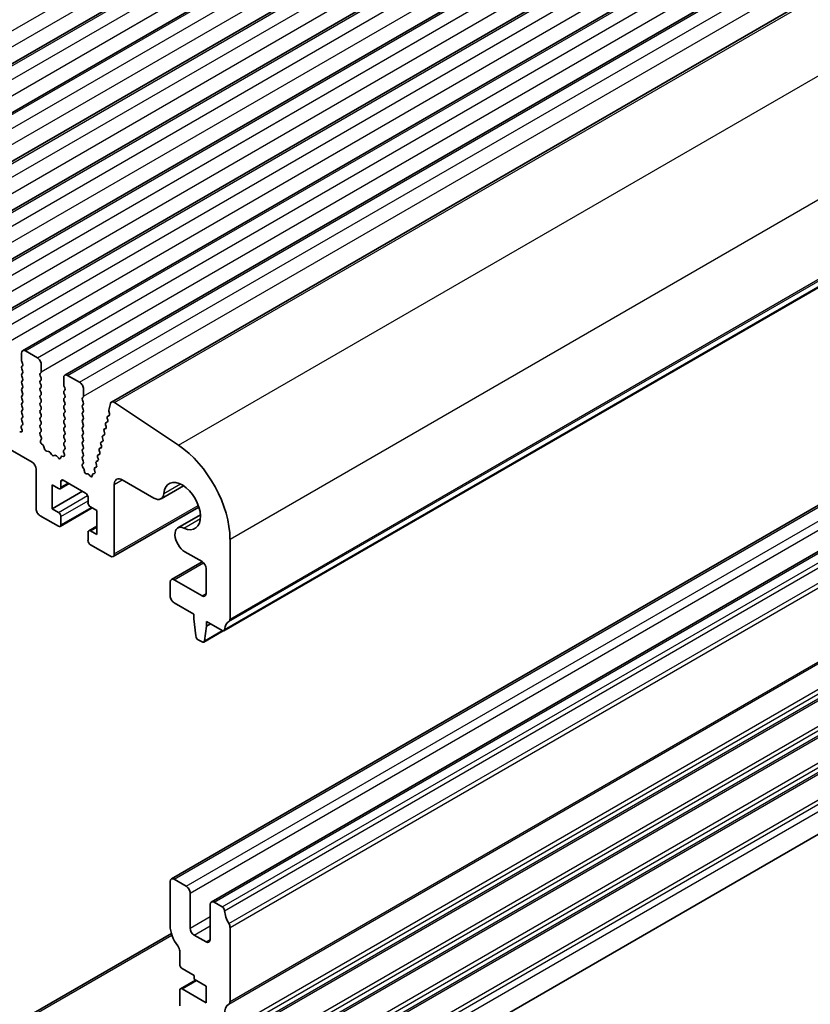
# Model space of a CAD drawing. Units: millimetres. Extents: x 36 to 5746, y 20 to 1004.
# Drawn here: x 731 to 801, y 260 to 347 of the extents above; entities that cross this region are included whole.
import ezdxf

# ---------------------------------------------------------------- set-up
doc = ezdxf.new("R2010")
doc.units = ezdxf.units.MM
doc.header["$LTSCALE"] = 2.5
doc.layers.add('Visible (ISO)', color=7, linetype='Continuous', lineweight=35)
doc.layers.add('Visible Narrow (ISO)', color=7, linetype='Continuous', lineweight=25)

msp = doc.modelspace()

# ---------------------------------------------------------------- linework, layer by layer
at = {"layer": 'Visible (ISO)'}
for p, q in [((708.3084, 330.5681), (897.1059, 439.5704)), ((712.0561, 328.4044), (900.8536, 437.4067)), ((715.8037, 326.2407), (904.6012, 435.243)), ((719.5514, 324.077), (908.3489, 433.0793)), ((723.2991, 321.9133), (912.0966, 430.9156)), ((727.0467, 319.7496), (915.8442, 428.7519)), ((730.7944, 317.5858), (919.5919, 426.5881)), ((734.5421, 315.4221), (923.3396, 424.4244)), ((738.6713, 313.0372), (927.4689, 422.0394)), ((748.6385, 292.7779), (937.436, 401.7802)), ((604.0834, 381.3498), (731.6454, 307.7019)), ((743.9819, 270.7802), (932.7795, 379.7825)), ((747.5175, 268.7389), (936.315, 377.7412)), ((747.9391, 243.9221), (936.7366, 352.9244)), ((732.1051, 316.9487), (731.0444, 317.5611)), ((730.6908, 317.357), (730.6908, 316.7446)), ((730.7191, 316.6303), (730.804, 316.4506)), ((730.804, 316.2547), (730.7191, 316.173)), ((730.7191, 315.9771), (730.804, 315.7974)), ((732.4586, 315.724), (732.4586, 316.3363)), ((730.804, 315.6015), (730.7191, 315.5198)), ((730.7191, 315.3239), (730.804, 315.1442)), ((730.804, 314.9483), (730.7191, 314.8666)), ((732.3455, 315.5607), (732.4303, 315.6423)), ((732.4303, 315.1851), (732.3455, 315.3647)), ((732.3455, 314.9075), (732.4303, 314.9891)), ((734.4385, 315.1932), (734.4385, 314.5809)), ((735.8527, 314.785), (734.7921, 315.3974)), ((730.7191, 314.6707), (730.804, 314.4911)), ((730.804, 314.2951), (730.7191, 314.2134)), ((732.4303, 314.5319), (732.3455, 314.7115)), ((732.3455, 314.2543), (732.4303, 314.3359)), ((734.4668, 314.4666), (734.5516, 314.2869)), ((734.5516, 314.091), (734.4668, 314.0093)), ((736.2063, 313.5602), (736.2063, 314.1726)), ((730.7191, 314.0175), (730.804, 313.8379)), ((730.804, 313.6419), (730.7191, 313.5602)), ((730.7191, 313.3643), (730.804, 313.1847)), ((732.4303, 313.8787), (732.3455, 314.0583)), ((732.3455, 313.6011), (732.4303, 313.6827)), ((732.4303, 313.2255), (732.3455, 313.4051)), ((734.4668, 313.8134), (734.5516, 313.6337)), ((734.5516, 313.4378), (734.4668, 313.3561)), ((736.0931, 313.3969), (736.178, 313.4786)), ((736.178, 313.0214), (736.0931, 313.201)), ((730.804, 312.9887), (730.7191, 312.907)), ((730.7191, 312.7111), (730.804, 312.5315)), ((730.804, 312.3355), (730.7191, 312.2539)), ((732.3455, 312.9479), (732.4303, 313.0295)), ((732.4303, 312.5723), (732.3455, 312.7519)), ((732.3455, 312.2947), (732.4303, 312.3763)), ((734.4668, 313.1602), (734.5516, 312.9805)), ((734.5516, 312.7846), (734.4668, 312.7029)), ((734.4668, 312.507), (734.5516, 312.3273)), ((736.0931, 312.7438), (736.178, 312.8254)), ((736.178, 312.3682), (736.0931, 312.5478)), ((738.5783, 312.901), (738.4359, 312.3237)), ((744.6188, 309.2085), (738.949, 312.9952)), ((730.7191, 312.0579), (730.804, 311.8783)), ((730.804, 311.6823), (730.7191, 311.6007)), ((732.4303, 311.9191), (732.3455, 312.0987)), ((732.3455, 311.6415), (732.4303, 311.7231)), ((734.5516, 312.1314), (734.4668, 312.0497)), ((734.4668, 311.8538), (734.5516, 311.6741)), ((734.5516, 311.4782), (734.4668, 311.3965)), ((736.0931, 312.0906), (736.178, 312.1722)), ((736.178, 311.715), (736.0931, 311.8946)), ((736.0931, 311.4374), (736.178, 311.519)), ((738.2961, 311.5929), (738.3466, 311.4523)), ((738.3214, 311.7695), (738.4869, 311.8651)), ((738.4694, 311.8512), (738.3225, 311.7701)), ((738.4416, 312.221), (738.5021, 312.009)), ((730.6859, 310.7933), (730.7554, 310.5538)), ((730.8013, 311.0302), (730.7054, 310.9433)), ((730.7191, 311.4047), (730.8028, 311.2276)), ((732.4303, 311.2659), (732.3455, 311.4455)), ((732.3455, 310.9883), (732.4303, 311.0699)), ((732.4303, 310.6127), (732.3455, 310.7923)), ((734.4668, 311.2006), (734.5516, 311.0209)), ((734.5516, 310.825), (734.4668, 310.7433)), ((736.178, 311.0618), (736.0931, 311.2414)), ((736.0931, 310.7842), (736.178, 310.8658)), ((736.178, 310.4086), (736.0931, 310.5882)), ((738.039, 310.6262), (738.1961, 310.7169)), ((738.179, 310.7034), (738.0401, 310.6268)), ((738.1549, 311.0213), (738.2054, 310.8807)), ((738.1802, 311.1978), (738.3373, 311.2885)), ((738.3202, 311.2751), (738.1813, 311.1985)), ((730.6736, 310.387), (730.5399, 310.4066)), ((732.3467, 310.3362), (732.4303, 310.4167)), ((732.444, 309.9395), (732.3482, 310.1371)), ((732.3941, 309.6077), (732.4636, 309.7669)), ((734.4668, 310.5474), (734.5516, 310.3677)), ((734.5516, 310.1718), (734.4668, 310.0901)), ((734.4668, 309.8942), (734.5516, 309.7145)), ((736.0931, 310.131), (736.178, 310.2126)), ((736.178, 309.7554), (736.0931, 309.935)), ((737.8725, 309.8779), (737.923, 309.7373)), ((737.8977, 310.0545), (738.0549, 310.1452)), ((738.0377, 310.1318), (737.8989, 310.0551)), ((738.0137, 310.4496), (738.0642, 310.309)), ((732.6095, 309.2117), (732.4758, 309.3466)), ((732.7425, 308.8847), (732.6926, 309.0679)), ((734.549, 308.8665), (734.4531, 308.7795)), ((734.5516, 309.5186), (734.4668, 309.4369)), ((734.4668, 309.241), (734.5505, 309.0638)), ((736.0931, 309.4778), (736.178, 309.5594)), ((736.178, 309.1022), (736.0931, 309.2818)), ((736.0931, 308.8246), (736.178, 308.9062)), ((737.6153, 308.9112), (737.7724, 309.0019)), ((737.7553, 308.9884), (737.6165, 308.9118)), ((737.7312, 309.3062), (737.7818, 309.1656)), ((737.7565, 309.4828), (737.9136, 309.5735)), ((737.8965, 309.5601), (737.7577, 309.4835)), ((733.1004, 308.6639), (732.9278, 308.6833)), ((733.3617, 308.3812), (733.2401, 308.5607)), ((733.657, 308.3199), (733.5354, 308.2809)), ((733.9693, 308.082), (733.7967, 308.2619)), ((734.2045, 308.195), (734.1546, 308.0694)), ((734.4213, 308.2233), (734.2876, 308.2429)), ((734.4335, 308.6296), (734.503, 308.3901)), ((736.178, 308.449), (736.0931, 308.6286)), ((736.0943, 308.1725), (736.178, 308.253)), ((736.1792, 307.7949), (736.0958, 307.9734)), ((737.4488, 308.1629), (737.4993, 308.0223)), ((737.4741, 308.3395), (737.6312, 308.4302)), ((737.6141, 308.4167), (737.4753, 308.3401)), ((737.59, 308.7346), (737.6405, 308.594)), ((731.999, 307.0895), (731.999, 303.5786)), ((736.104, 307.5286), (736.1785, 307.6003)), ((736.2199, 307.1323), (736.1183, 307.3055)), ((737.1917, 307.1961), (737.3488, 307.2868)), ((737.3317, 307.2734), (737.1928, 307.1968)), ((737.3076, 307.5912), (737.3581, 307.4506)), ((737.3329, 307.7678), (737.49, 307.8585)), ((737.4729, 307.8451), (737.334, 307.7684)), ((736.2716, 306.907), (736.2615, 307.0108)), ((736.5651, 306.6632), (736.4758, 306.6627)), ((736.7694, 306.4984), (736.6952, 306.5867)), ((736.9865, 306.593), (736.976, 306.5029)), ((737.1725, 306.7132), (737.0399, 306.6705)), ((737.1664, 307.0196), (737.2109, 306.8956)), ((733.4132, 303.5786), (733.4132, 305.7015)), ((733.4132, 305.7015), (733.9789, 305.3749)), ((734.1289, 305.36), (734.9153, 305.814)), ((734.191, 305.4973), (734.191, 305.9872)), ((734.4032, 306.1097), (736.3831, 304.9666)), ((738.9286, 299.5777), (738.9286, 305.7402)), ((739.6357, 306.1485), (742.4409, 304.5289)), ((743.0659, 304.467), (745.0665, 305.6221)), ((733.4132, 303.5786), (736.1002, 305.1299)), ((736.5952, 304.5992), (736.5952, 304.1093)), ((734.1289, 302.0124), (736.9659, 303.6503)), ((736.8073, 303.7419), (737.373, 303.4153)), ((738.8251, 299.3489), (746.4229, 303.7355)), ((732.3525, 302.9662), (733.9789, 302.0272)), ((733.9789, 303.252), (733.4132, 303.5786)), ((734.191, 302.1497), (734.191, 302.8846)), ((737.373, 303.4153), (737.373, 301.2924)), ((744.5597, 301.8796), (746.5604, 303.0347)), ((736.6573, 301.6338), (737.373, 302.047)), ((736.5952, 301.4965), (736.5952, 300.7617)), ((737.373, 301.2924), (736.8073, 301.619)), ((736.8073, 300.3942), (738.5751, 299.3736)), ((749.1817, 293.8091), (749.1817, 300.8761)), ((745.1847, 299.7764), (746.7068, 298.8976)), ((743.9819, 297.3163), (746.7138, 298.8935)), ((747.0604, 298.2853), (747.0604, 296.0668)), ((743.8784, 297.0874), (743.8784, 295.8627)), ((746.7068, 295.8627), (744.2319, 297.2916)), ((744.2319, 295.2503), (745.9644, 294.2501)), ((745.9644, 294.2501), (745.9644, 293.8419)), ((745.9644, 293.8419), (746.1494, 292.3106)), ((746.9107, 291.8711), (747.0957, 293.1887)), ((747.0957, 293.1887), (747.0957, 293.5969)), ((747.0957, 293.5969), (748.4885, 292.7928)), ((747.0957, 293.1887), (747.4493, 293.3928)), ((746.8509, 291.7688), (748.575, 292.7642)), ((746.3592, 291.9809), (746.7009, 291.7836)), ((743.8784, 270.5513), (743.8784, 266.6321)), ((745.2926, 270.143), (744.2319, 270.7554)), ((745.6462, 266.428), (745.6462, 269.5307)), ((748.4885, 268.2979), (747.7675, 268.7142)), ((747.4139, 268.51), (747.4139, 265.4074)), ((749.1817, 259.9245), (749.1817, 266.4811)), ((731.754, 258.8972), (743.9824, 265.9573)), ((747.0604, 265.2032), (745.9997, 265.8156)), ((744.7269, 264.3986), (744.7269, 263.2028)), ((744.9391, 262.8354), (745.9997, 262.223)), ((744.7891, 261.054), (746.124, 261.8247)), ((745.9997, 262.223), (745.9997, 261.8964)), ((745.9997, 261.8964), (747.0604, 261.2841)), ((744.7269, 260.9166), (744.7269, 259.5286)), ((747.0604, 259.8144), (744.9391, 261.0391)), ((747.0604, 261.2841), (747.0604, 259.8144))]:
    msp.add_line(p, q, dxfattribs=at)
for centre, major_axis, start_param, end_param in [((731.0444, 317.1528), (-0.25, 0.433), 5.4977875, 7.0685838), ((730.8323, 316.6629), (0.1, -0.1732), 3.9269911, 4.5704922), ((732.1051, 316.5405), (-0.25, 0.433), 3.9269911, 5.4977875), ((730.8323, 316.0097), (-0.1, 0.1732), 0.1418974, 1.4288996), ((730.6908, 316.418), (0.1, -0.1732), 0.1418974, 1.4288996), ((730.8323, 315.3565), (-0.1, 0.1732), 0.1418974, 1.4288996), ((730.6908, 315.7648), (0.1, -0.1732), 0.1418974, 1.4288996), ((730.6908, 315.1116), (0.1, -0.1732), 0.1418974, 1.4288996), ((732.4586, 315.3974), (-0.1, 0.1732), 0.1418974, 1.4288996), ((732.3172, 315.8056), (0.1, -0.1732), 0.1418974, 0.7853985), ((732.3172, 315.1524), (0.1, -0.1732), 0.1418974, 1.4288996), ((734.7921, 314.9891), (-0.25, 0.433), 5.4977875, 7.0685838), ((730.8323, 314.7033), (-0.1, 0.1732), 0.1418974, 1.4288996), ((730.8323, 314.0501), (-0.1, 0.1732), 0.1418974, 1.4288996), ((730.6908, 314.4584), (0.1, -0.1732), 0.1418974, 1.4288996), ((732.4586, 314.7442), (-0.1, 0.1732), 0.1418974, 1.4288996), ((732.4586, 314.091), (-0.1, 0.1732), 0.1418974, 1.4288996), ((732.3172, 314.4992), (0.1, -0.1732), 0.1418974, 1.4288996), ((734.5799, 314.4992), (0.1, -0.1732), 3.9269911, 4.5704922), ((734.4385, 314.2543), (0.1, -0.1732), 0.1418974, 1.4288996), ((735.8527, 314.3767), (-0.25, 0.433), 3.9269911, 5.4977875), ((730.8323, 313.3969), (-0.1, 0.1732), 0.1418974, 1.4288996), ((730.6908, 313.8052), (0.1, -0.1732), 0.1418974, 1.4288996), ((732.4586, 313.4378), (-0.1, 0.1732), 0.1418974, 1.4288996), ((732.3172, 313.846), (0.1, -0.1732), 0.1418974, 1.4288996), ((732.3172, 313.1928), (0.1, -0.1732), 0.1418974, 1.4288996), ((734.5799, 313.846), (-0.1, 0.1732), 0.1418974, 1.4288996), ((734.5799, 313.1928), (-0.1, 0.1732), 0.1418974, 1.4288996), ((734.4385, 313.6011), (0.1, -0.1732), 0.1418974, 1.4288996), ((736.2063, 313.2336), (-0.1, 0.1732), 0.1418974, 1.4288996), ((736.0649, 313.6419), (0.1, -0.1732), 0.1418974, 0.7853985), ((730.8323, 312.7437), (-0.1, 0.1732), 0.1418974, 1.4288996), ((730.6908, 313.152), (0.1, -0.1732), 0.1418974, 1.4288996), ((730.6908, 312.4988), (0.1, -0.1732), 0.1418974, 1.4288996), ((732.4586, 312.7846), (-0.1, 0.1732), 0.1418974, 1.4288996), ((732.3172, 312.5396), (0.1, -0.1732), 0.1418974, 1.4288996), ((734.5799, 312.5396), (-0.1, 0.1732), 0.1418974, 1.4288996), ((734.4385, 312.9479), (0.1, -0.1732), 0.1418974, 1.4288996), ((734.4385, 312.2947), (0.1, -0.1732), 0.1418974, 1.4288996), ((736.2063, 312.5805), (-0.1, 0.1732), 0.1418974, 1.4288996), ((736.0649, 312.9887), (0.1, -0.1732), 0.1418974, 1.4288996), ((736.0649, 312.3355), (0.1, -0.1732), 0.1418974, 1.4288996), ((738.5731, 312.205), (0.1, -0.1732), 3.682645, 4.3028348), ((738.9213, 312.6041), (-0.25, 0.433), 5.4195546, 6.8242377), ((730.8323, 312.0906), (-0.1, 0.1732), 0.1418974, 1.4288996), ((730.8323, 311.4374), (-0.1, 0.1732), 0.1418974, 1.4288996), ((730.6908, 311.8456), (0.1, -0.1732), 0.1418974, 1.4288996), ((732.4586, 312.1314), (-0.1, 0.1732), 0.1418974, 1.4288996), ((732.4586, 311.4782), (-0.1, 0.1732), 0.1418974, 1.4288996), ((732.3172, 311.8864), (0.1, -0.1732), 0.1418974, 1.4288996), ((734.5799, 311.8864), (-0.1, 0.1732), 0.1418974, 1.4288996), ((734.4385, 311.6415), (0.1, -0.1732), 0.1418974, 1.4288996), ((736.2063, 311.9273), (-0.1, 0.1732), 0.1418974, 1.4288996), ((736.0649, 311.6823), (0.1, -0.1732), 0.1418974, 1.4288996), ((738.4214, 311.5963), (-0.1, 0.1732), 6.2719953, 7.5507695), ((738.2213, 311.4489), (0.1, -0.1732), 6.2719953, 7.5507695), ((738.3705, 312.0251), (0.1, -0.1732), 6.2719953, 7.4444274), ((730.8171, 310.7785), (-0.1, 0.1732), 0.1242361, 1.1681531), ((730.6897, 311.1949), (0.1, -0.1732), 0.1242361, 1.4288996), ((732.4586, 310.825), (-0.1, 0.1732), 0.1418974, 1.4288996), ((732.3172, 311.2332), (0.1, -0.1732), 0.1418974, 1.4288996), ((732.3172, 310.58), (0.1, -0.1732), 0.1418974, 1.4288996), ((734.5799, 311.2332), (-0.1, 0.1732), 0.1418974, 1.4288996), ((734.5799, 310.58), (-0.1, 0.1732), 0.1418974, 1.4288996), ((734.4385, 310.9883), (0.1, -0.1732), 0.1418974, 1.4288996), ((736.2063, 311.2741), (-0.1, 0.1732), 0.1418974, 1.4288996), ((736.2063, 310.6209), (-0.1, 0.1732), 0.1418974, 1.4288996), ((736.0649, 311.0291), (0.1, -0.1732), 0.1418974, 1.4288996), ((738.139, 310.453), (-0.1, 0.1732), 6.2719953, 7.5507695), ((738.2802, 311.0246), (-0.1, 0.1732), 6.2719953, 7.5507695), ((738.0801, 310.8773), (0.1, -0.1732), 6.2719953, 7.5507695), ((730.6242, 310.5686), (0.1, -0.1732), 5.8550523, 7.4513384), ((732.4598, 310.1729), (-0.1, 0.1732), 0.1418974, 1.4465608), ((732.3324, 309.9037), (-0.1, 0.1732), 3.5442365, 4.5881535), ((734.5799, 309.9268), (-0.1, 0.1732), 0.1418974, 1.4288996), ((734.4385, 310.3351), (0.1, -0.1732), 0.1418974, 1.4288996), ((734.4385, 309.6819), (0.1, -0.1732), 0.1418974, 1.4288996), ((736.2063, 309.9677), (-0.1, 0.1732), 0.1418974, 1.4288996), ((736.0649, 310.3759), (0.1, -0.1732), 0.1418974, 1.4288996), ((736.0649, 309.7227), (0.1, -0.1732), 0.1418974, 1.4288996), ((737.9977, 309.8813), (-0.1, 0.1732), 6.2719953, 7.5507695), ((737.7977, 309.7339), (0.1, -0.1732), 6.2719953, 7.5507695), ((737.9389, 310.3056), (0.1, -0.1732), 6.2719953, 7.5507695), ((732.5253, 309.471), (-0.1, 0.1732), 0.4026439, 1.99893), ((732.5601, 309.0873), (-0.1, 0.1732), 4.284256, 5.1405226), ((732.875, 308.8653), (-0.1, 0.1732), 1.1426633, 2.7389494), ((734.5799, 309.2736), (-0.1, 0.1732), 0.1418974, 1.4288996), ((734.4373, 309.0312), (0.1, -0.1732), 0.1242361, 1.4288996), ((736.2063, 309.3145), (-0.1, 0.1732), 0.1418974, 1.4288996), ((736.0649, 309.0695), (0.1, -0.1732), 0.1418974, 1.4288996), ((737.7153, 308.738), (-0.1, 0.1732), 6.2719953, 7.5507695), ((737.8565, 309.3096), (-0.1, 0.1732), 6.2719953, 7.5507695), ((737.6565, 309.1623), (0.1, -0.1732), 6.2719953, 7.5507695), ((744.2319, 303.7338), (-3.5, 6.0622), 3.9269911, 5.4195546), ((733.1533, 308.4819), (-0.1, 0.1732), 4.8366251, 5.8805421), ((733.4486, 308.4599), (0.1, -0.1732), 4.8366251, 6.1589498), ((733.7439, 308.1409), (-0.1, 0.1732), 5.1150329, 6.1589498), ((734.0221, 308.203), (0.1, -0.1732), 5.1150329, 6.7113189), ((734.337, 308.0614), (-0.1, 0.1732), 5.8550523, 6.7113189), ((734.5647, 308.6148), (-0.1, 0.1732), 0.1242361, 1.1681531), ((734.3718, 308.4049), (0.1, -0.1732), 5.8550523, 7.4513384), ((736.2063, 308.6613), (-0.1, 0.1732), 0.1418974, 1.4288996), ((736.2075, 308.0092), (-0.1, 0.1732), 0.1418974, 1.4465608), ((736.0649, 308.4163), (0.1, -0.1732), 0.1418974, 1.4288996), ((737.5741, 308.1663), (-0.1, 0.1732), 6.2719953, 7.5507695), ((737.374, 308.0189), (0.1, -0.1732), 6.2719953, 7.5507695), ((737.5152, 308.5906), (0.1, -0.1732), 6.2719953, 7.5507695), ((731.6454, 307.2936), (0.25, -0.433), 0.7853985, 2.3561948), ((736.2171, 307.3653), (-0.1, 0.1732), 0.1418974, 1.5824185), ((736.0654, 307.7636), (0.1, -0.1732), 0.1418974, 1.4211297), ((736.121, 307.0725), (-0.1, 0.1732), 4.0457055, 4.7240111), ((737.2917, 307.0229), (-0.1, 0.1732), 6.2719953, 7.5507695), ((737.4329, 307.5946), (-0.1, 0.1732), 6.2719953, 7.5507695), ((737.2328, 307.4472), (0.1, -0.1732), 6.2719953, 7.5507695), ((736.412, 306.8452), (0.1, -0.1732), 4.0457055, 5.9659445), ((736.6289, 306.4807), (-0.1, 0.1732), 5.0101707, 5.9659445), ((736.8357, 306.6044), (0.1, -0.1732), 5.0101707, 6.9428845), ((737.1268, 306.4915), (-0.1, 0.1732), 6.1594602, 6.9428845), ((737.0856, 306.8922), (0.1, -0.1732), 6.1594602, 7.5507695), ((739.6357, 305.332), (-0.5, 0.866), 5.4977875, 7.0685838), ((733.9789, 305.6198), (0.15, -0.2598), 5.4977875, 7.0685838), ((734.4032, 305.8648), (-0.15, 0.2598), 5.4977875, 7.0685838), ((744.939, 303.8235), (-1.15, 1.9919), 2.4542228, 6.9705558), ((736.3831, 304.7217), (0.15, -0.2598), 0.7853985, 2.3561948), ((742.4409, 305.5495), (0.625, -1.0825), 5.4977875, 6.9705558), ((736.8073, 303.9868), (0.15, -0.2598), 3.9269911, 5.4977875), ((732.3525, 303.3745), (0.25, -0.433), 3.9269911, 5.4977875), ((733.9789, 303.007), (-0.15, 0.2598), 3.9269911, 5.4977875), ((733.9789, 302.2722), (0.15, -0.2598), 5.4977875, 7.0685838), ((745.1847, 300.797), (-0.625, 1.0825), 5.5958155, 8.6393801), ((736.8073, 301.374), (-0.15, 0.2598), 5.4977875, 7.0685838), ((736.8073, 300.6392), (0.15, -0.2598), 3.9269911, 5.4977875), ((738.5751, 299.7819), (0.25, -0.433), 5.4977875, 7.0685838), ((746.7068, 298.4894), (0.25, -0.433), 0.7853985, 2.3561948), ((744.2319, 296.8833), (-0.25, 0.433), 5.4977875, 7.0685838), ((744.2319, 295.6586), (0.25, -0.433), 3.9269911, 5.4977875), ((746.7068, 296.2709), (0.25, -0.433), 5.4977875, 7.0685838), ((750.1009, 291.8619), (-1, 1.7321), 0.0184045, 0.654591), ((748.8281, 294.0133), (0.25, -0.433), 0.0184045, 0.7853985), ((746.3592, 292.2259), (0.15, -0.2598), 4.0758811, 5.4977875), ((748.4885, 293.0378), (0.15, -0.2598), 5.4977875, 6.9377763), ((746.7009, 292.0286), (0.15, -0.2598), 5.4977875, 6.9196938), ((744.2319, 270.3472), (-0.25, 0.433), 5.4977875, 7.0685838), ((745.2926, 269.7348), (-0.25, 0.433), 3.9269911, 5.4977875), ((747.7675, 268.3059), (-0.25, 0.433), 5.4977875, 7.0685838), ((748.4885, 268.053), (-0.15, 0.2598), 4.0577986, 5.4977875), ((750.1009, 267.367), (-1, 1.7321), 0.916206, 1.5523925), ((745.2926, 265.8156), (1, -1.7321), 3.9269911, 4.9509365), ((745.9997, 266.2239), (-0.25, 0.433), 0.7853985, 2.3561948), ((748.8281, 266.6852), (-0.25, 0.433), 3.9269911, 4.6939851), ((747.0604, 265.6115), (0.25, -0.433), 5.4977875, 7.0685838), ((744.3734, 264.6028), (0.25, -0.433), 0.7853985, 1.8093439), ((744.9391, 263.0803), (0.15, -0.2598), 3.9269911, 5.4977875), ((744.9391, 260.7942), (-0.15, 0.2598), 5.4977875, 7.0685838), ((750.1009, 257.9772), (-1, 1.7321), 0.0184045, 1.5523925), ((748.8281, 260.1287), (0.25, -0.433), 0.0184045, 0.7853985)]:
    msp.add_ellipse(centre, major_axis=major_axis, ratio=0.5773503, start_param=start_param, end_param=end_param, dxfattribs=at)
at = {"layer": 'Visible Narrow (ISO)'}
for p, q in [((705.8714, 332.0947), (894.6689, 441.097)), ((706.2249, 330.87), (895.0225, 439.8723)), ((708.5584, 330.5434), (897.3559, 439.5457)), ((709.6191, 329.931), (898.4166, 438.9333)), ((709.9726, 328.7063), (898.7701, 437.7085)), ((712.3061, 328.3797), (901.1036, 437.3819)), ((713.3667, 327.7673), (902.1642, 436.7696)), ((713.7203, 326.5425), (902.5178, 435.5448)), ((716.0537, 326.2159), (904.8512, 435.2182)), ((717.1144, 325.6036), (905.9119, 434.6059)), ((717.4679, 324.3788), (906.2655, 433.3811)), ((719.8014, 324.0522), (908.5989, 433.0545)), ((720.8621, 323.4399), (909.6596, 432.4421)), ((721.2156, 322.2151), (910.0131, 431.2174)), ((723.5491, 321.8885), (912.3466, 430.8908)), ((724.6097, 321.2761), (913.4072, 430.2784)), ((724.9633, 320.0514), (913.7608, 429.0537)), ((727.2967, 319.7248), (916.0942, 428.7271)), ((728.3574, 319.1124), (917.1549, 428.1147)), ((728.7109, 317.8877), (917.5085, 426.89)), ((731.0444, 317.5611), (919.8419, 426.5634)), ((732.1051, 316.9487), (920.9026, 425.951)), ((732.4586, 315.724), (921.2561, 424.7263)), ((734.7921, 315.3974), (923.5896, 424.3997)), ((735.8527, 314.785), (924.6502, 423.7873)), ((736.2063, 313.5602), (925.0038, 422.5625)), ((738.949, 312.9952), (927.7465, 421.9975)), ((744.6188, 309.2085), (933.4163, 418.2108)), ((749.1817, 300.8761), (937.9792, 409.8784)), ((749.0827, 293.583), (937.8802, 402.5853)), ((749.1817, 293.8091), (937.9792, 402.8114)), ((748.6988, 292.8844), (937.4963, 401.8867)), ((744.2319, 270.7554), (933.0295, 379.7577)), ((745.2926, 270.143), (934.0901, 379.1453)), ((745.6462, 269.5307), (934.4437, 378.533)), ((747.7675, 268.7142), (936.565, 377.7165)), ((748.4885, 268.2979), (937.286, 377.3002)), ((748.6988, 267.9635), (937.4963, 376.9658)), ((749.0827, 266.8216), (937.8802, 375.8239)), ((749.1817, 266.4811), (937.9792, 375.4834)), ((749.0827, 259.6984), (937.8802, 368.7007)), ((749.1817, 259.9245), (937.9792, 368.9268)), ((749.0827, 257.4319), (937.8802, 366.4342)), ((749.1817, 257.0914), (937.9792, 366.0937)), ((749.1817, 256.6585), (937.9792, 365.6608)), ((749.0827, 256.4324), (937.8802, 365.4347)), ((749.0827, 254.1659), (937.8802, 363.1682)), ((749.0827, 253.1664), (937.8802, 362.1687)), ((749.1817, 253.8254), (937.9792, 362.8277)), ((749.1817, 253.3926), (937.9792, 362.3949)), ((749.0827, 250.8999), (937.8802, 359.9022)), ((749.1817, 250.5594), (937.9792, 359.5617)), ((749.0827, 249.9004), (937.8802, 358.9027)), ((749.1817, 250.1266), (937.9792, 359.1289)), ((749.0827, 247.6339), (937.8802, 356.6362)), ((749.1817, 247.2934), (937.9792, 356.2957)), ((749.1817, 246.6688), (937.9792, 355.6711)), ((738.3225, 311.7701), (738.4869, 311.8651)), ((738.4694, 311.8512), (738.4716, 311.8525)), ((738.0401, 310.6268), (738.196, 310.7168)), ((738.179, 310.7034), (738.1812, 310.7047)), ((738.1813, 311.1985), (738.3372, 311.2885)), ((738.3202, 311.2751), (738.3224, 311.2764)), ((737.8989, 310.0551), (738.0548, 310.1452)), ((738.0377, 310.1318), (738.04, 310.1331)), ((737.6165, 308.9118), (737.7724, 309.0018)), ((737.7553, 308.9884), (737.7576, 308.9897)), ((737.7577, 309.4835), (737.9136, 309.5735)), ((737.8965, 309.5601), (737.8988, 309.5614)), ((737.4753, 308.3401), (737.6312, 308.4302)), ((737.6141, 308.4167), (737.6164, 308.418)), ((737.1928, 307.1968), (737.3488, 307.2868)), ((737.3317, 307.2734), (737.3339, 307.2747)), ((737.334, 307.7684), (737.49, 307.8585)), ((737.4729, 307.8451), (737.4752, 307.8464)), ((734.191, 305.9872), (734.4032, 306.1097)), ((734.191, 305.4973), (734.8274, 305.8648)), ((738.9286, 305.7402), (739.6357, 306.1485)), ((743.3205, 304.9418), (744.7799, 305.7844)), ((733.9789, 303.252), (736.5642, 304.7446)), ((734.191, 302.8846), (736.5952, 304.2726)), ((734.191, 302.1497), (736.878, 303.701)), ((738.9286, 299.5777), (746.3748, 303.8768)), ((736.8073, 301.619), (737.373, 301.9456)), ((745.0982, 301.8627), (746.5576, 302.7053)), ((744.2319, 297.2916), (746.8359, 298.7949)), ((746.7068, 295.8627), (747.0604, 296.0668)), ((746.9107, 291.8711), (748.498, 292.7875)), ((745.6462, 266.428), (747.4139, 267.4486)), ((745.9997, 265.8156), (747.4139, 266.6321)), ((732.004, 258.8725), (744.0281, 265.8146)), ((747.0604, 265.2032), (747.4139, 265.4074)), ((744.9391, 261.0391), (746.2119, 261.7739))]:
    msp.add_line(p, q, dxfattribs=at)

doc.saveas('drawing.dxf')
